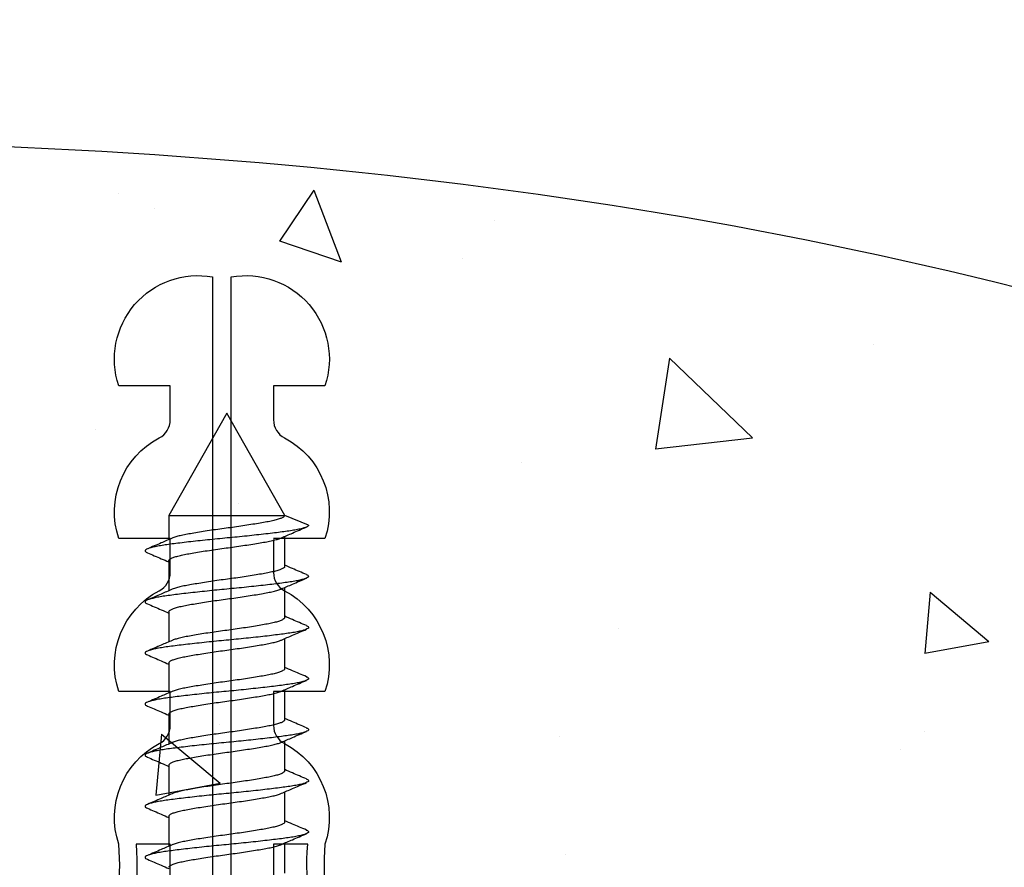
# Model space of a CAD drawing. Units: millimetres. Extents: x 2393 to 7876, y -629 to 4486.
# Drawn here: x 2739 to 2768, y 3460 to 3485 of the extents above; entities that cross this region are included whole.
import ezdxf

# ---------------------------------------------------------------- set-up
doc = ezdxf.new("R2010")
doc.units = ezdxf.units.MM
doc.layers.add('Building', color=4, linetype='Continuous')
doc.layers.add('OMEGA WINDOWS AND DOORS', color=7, linetype='Continuous')

# ---------------------------------------------------------------- blocks, each defined once
blk = doc.blocks.new('*U91')
for points in [[(1.516, -22.831), (1.516, -21.833, -0.279225), (1.838, -21.301, 0.369054), (3.026, -18.345, -0.24938), (5.416, -12.638), (5.097, -12.248, 0.247638), (2.52, -18.345), (1.516, -18.345), (1.516, -16.958, -0.279225), (1.838, -16.426, 0.369054), (3.026, -13.47), (2.291, -13.47), (2.291, -11.733), (3.093, -10.931), (3.093, 0), (-3.093, 0), (-3.093, -10.931), (-2.291, -11.733), (-2.291, -13.47), (-3.026, -13.47, 0.369054), (-1.838, -16.426, -0.279225), (-1.516, -16.958), (-1.516, -18.345), (-2.52, -18.345, 0.247638), (-5.097, -12.248), (-5.416, -12.638, -0.24938), (-3.026, -18.345, 0.369054), (-1.838, -21.301, -0.279225), (-1.516, -21.833), (-1.516, -22.831)], [(-1.516, -22.831), (-3.026, -22.831, 0.369054), (-1.838, -25.787, -0.279225), (-1.516, -26.319), (-1.516, -27.317)], [(1.516, -27.293), (1.516, -26.319, -0.279225), (1.838, -25.787, 0.369054), (3.026, -22.831), (1.516, -22.831)], [(-1.516, -27.317), (-3.026, -27.317, 0.369054), (-1.838, -30.273, -0.279225), (-1.516, -30.805), (-1.516, -31.803), (-3.026, -31.803, 0.569838), (-0.273, -35), (-0.273, -27.317)], [(0.273, -27.317), (0.273, -35, 0.569838), (3.026, -31.803), (1.516, -31.803), (1.516, -30.805, -0.279225), (1.838, -30.273, 0.369054), (3.026, -27.317), (1.516, -27.317)]]:
    blk.add_lwpolyline(points, format="xyb")
for points in [[(-0.273, -22.831), (-0.273, -7.067), (0.273, -7.067), (0.273, -22.831)], [(-0.273, -27.317), (-0.273, -22.831)], [(0.273, -22.831), (0.273, -27.317)]]:
    blk.add_lwpolyline(points)
blk = doc.blocks.new('10g 65mm ss csk')
for p, q in [((53.17, 1.7), (52.288, 1.7)), ((54.67, 1.7), (53.788, 1.7)), ((56.17, 1.7), (55.288, 1.7)), ((57.67, 1.7), (56.788, 1.7)), ((59.17, 1.7), (58.289, 1.7)), ((60.67, 1.7), (59.789, 1.7)), ((62, 1.7), (61.289, 1.7)), ((65, 0), (62, 1.7)), ((62, 1.7), (62, -1.7)), ((62, -1.7), (65, 0)), ((51.5, -1.7), (52.381, -1.7)), ((53, -1.7), (53.881, -1.7)), ((54.5, -1.7), (55.381, -1.7)), ((56, -1.7), (56.881, -1.7)), ((57.5, -1.7), (58.382, -1.7)), ((59, -1.7), (59.882, -1.7)), ((60.5, -1.7), (61.382, -1.7)), ((61.71, -2.4), (62, -1.7))]:
    blk.add_line(p, q)
for points, knots in [([(51.904, 2.332), (51.845, 2.196), (51.755, 1.985), (51.664, 1.775), (51.631, 1.7)], [0, 0, 0, 0, 0.645132, 1, 1, 1, 1]), ([(52.764, -2.333), (52.759, -2.345), (52.744, -2.38), (52.721, -2.402), (52.693, -2.4), (52.664, -2.36), (52.634, -2.285), (52.604, -2.175), (52.574, -2.031), (52.544, -1.858), (52.517, -1.659), (52.489, -1.436), (52.459, -1.188), (52.429, -0.921), (52.398, -0.639), (52.369, -0.35), (52.34, -0.058), (52.313, 0.234), (52.283, 0.524), (52.253, 0.809), (52.223, 1.083), (52.193, 1.34), (52.164, 1.573), (52.136, 1.782), (52.108, 1.965), (52.078, 2.121), (52.047, 2.245), (52.017, 2.335), (51.988, 2.388), (51.96, 2.405), (51.932, 2.39), (51.913, 2.351), (51.904, 2.331)], [0, 0, 0, 0, 0.016382, 0.050121, 0.083436, 0.117289, 0.151567, 0.186006, 0.220337, 0.254295, 0.287666, 0.32128, 0.355419, 0.389825, 0.424232, 0.45837, 0.491985, 0.525355, 0.559314, 0.593645, 0.628084, 0.662361, 0.696215, 0.72953, 0.763269, 0.797482, 0.83191, 0.866284, 0.900338, 0.933819, 0.9673, 1, 1, 1, 1]), ([(52.329, 1.607), (52.283, 1.712), (52.178, 1.953), (52.074, 2.196), (52.016, 2.332)], [0, 0, 0, 0, 0.438049, 1, 1, 1, 1]), ([(53.404, 2.332), (53.346, 2.196), (53.255, 1.985), (53.164, 1.775), (53.131, 1.7)], [0, 0, 0, 0, 0.645132, 1, 1, 1, 1]), ([(54.264, -2.333), (54.259, -2.345), (54.244, -2.38), (54.221, -2.402), (54.193, -2.4), (54.164, -2.36), (54.134, -2.285), (54.104, -2.175), (54.074, -2.031), (54.045, -1.858), (54.017, -1.659), (53.989, -1.436), (53.959, -1.188), (53.929, -0.921), (53.898, -0.639), (53.869, -0.35), (53.84, -0.058), (53.813, 0.234), (53.783, 0.524), (53.753, 0.809), (53.723, 1.083), (53.693, 1.34), (53.664, 1.573), (53.636, 1.782), (53.608, 1.965), (53.578, 2.121), (53.548, 2.245), (53.517, 2.335), (53.488, 2.388), (53.46, 2.405), (53.432, 2.39), (53.413, 2.351), (53.404, 2.331)], [0, 0, 0, 0, 0.016382, 0.050121, 0.083436, 0.117289, 0.151567, 0.186006, 0.220337, 0.254295, 0.287666, 0.32128, 0.355419, 0.389825, 0.424232, 0.45837, 0.491985, 0.525355, 0.559314, 0.593645, 0.628084, 0.662361, 0.696215, 0.72953, 0.763269, 0.797482, 0.83191, 0.866284, 0.900338, 0.933819, 0.9673, 1, 1, 1, 1]), ([(53.829, 1.607), (53.783, 1.712), (53.678, 1.953), (53.574, 2.196), (53.516, 2.332)], [0, 0, 0, 0, 0.438049, 1, 1, 1, 1]), ([(54.904, 2.332), (54.846, 2.196), (54.756, 1.985), (54.664, 1.775), (54.631, 1.7)], [0, 0, 0, 0, 0.645132, 1, 1, 1, 1]), ([(55.764, -2.333), (55.759, -2.345), (55.744, -2.38), (55.721, -2.402), (55.693, -2.4), (55.664, -2.36), (55.634, -2.285), (55.604, -2.175), (55.574, -2.031), (55.545, -1.858), (55.517, -1.659), (55.489, -1.436), (55.459, -1.188), (55.429, -0.921), (55.398, -0.639), (55.369, -0.35), (55.34, -0.058), (55.313, 0.234), (55.283, 0.524), (55.253, 0.809), (55.223, 1.083), (55.193, 1.34), (55.164, 1.573), (55.137, 1.782), (55.108, 1.965), (55.078, 2.121), (55.048, 2.245), (55.017, 2.335), (54.988, 2.388), (54.96, 2.405), (54.932, 2.39), (54.913, 2.351), (54.904, 2.331)], [0, 0, 0, 0, 0.016382, 0.050121, 0.083436, 0.117289, 0.151567, 0.186006, 0.220337, 0.254295, 0.287666, 0.32128, 0.355419, 0.389825, 0.424232, 0.45837, 0.491985, 0.525355, 0.559314, 0.593645, 0.628084, 0.662361, 0.696215, 0.72953, 0.763269, 0.797482, 0.83191, 0.866284, 0.900338, 0.933819, 0.9673, 1, 1, 1, 1]), ([(55.329, 1.607), (55.283, 1.712), (55.178, 1.953), (55.074, 2.196), (55.016, 2.332)], [0, 0, 0, 0, 0.438049, 1, 1, 1, 1]), ([(56.404, 2.332), (56.346, 2.196), (56.256, 1.985), (56.164, 1.775), (56.132, 1.7)], [0, 0, 0, 0, 0.645132, 1, 1, 1, 1]), ([(57.264, -2.333), (57.259, -2.345), (57.244, -2.38), (57.221, -2.402), (57.194, -2.4), (57.164, -2.36), (57.134, -2.285), (57.104, -2.175), (57.074, -2.031), (57.045, -1.858), (57.017, -1.659), (56.989, -1.436), (56.959, -1.188), (56.929, -0.921), (56.898, -0.639), (56.869, -0.35), (56.84, -0.058), (56.813, 0.234), (56.784, 0.524), (56.753, 0.809), (56.723, 1.083), (56.693, 1.34), (56.664, 1.573), (56.637, 1.782), (56.608, 1.965), (56.578, 2.121), (56.548, 2.245), (56.517, 2.335), (56.488, 2.388), (56.46, 2.405), (56.432, 2.39), (56.413, 2.351), (56.404, 2.331)], [0, 0, 0, 0, 0.016382, 0.050121, 0.083436, 0.117289, 0.151567, 0.186006, 0.220337, 0.254295, 0.287666, 0.32128, 0.355419, 0.389825, 0.424232, 0.45837, 0.491985, 0.525355, 0.559314, 0.593645, 0.628084, 0.662361, 0.696215, 0.72953, 0.763269, 0.797482, 0.83191, 0.866284, 0.900338, 0.933819, 0.9673, 1, 1, 1, 1]), ([(56.829, 1.607), (56.783, 1.712), (56.678, 1.953), (56.574, 2.196), (56.516, 2.332)], [0, 0, 0, 0, 0.438049, 1, 1, 1, 1]), ([(57.904, 2.332), (57.846, 2.196), (57.756, 1.985), (57.664, 1.775), (57.632, 1.7)], [0, 0, 0, 0, 0.645132, 1, 1, 1, 1]), ([(58.764, -2.333), (58.759, -2.345), (58.745, -2.38), (58.721, -2.402), (58.694, -2.4), (58.665, -2.36), (58.635, -2.285), (58.604, -2.175), (58.574, -2.031), (58.545, -1.858), (58.517, -1.659), (58.489, -1.436), (58.459, -1.188), (58.429, -0.921), (58.398, -0.639), (58.369, -0.35), (58.34, -0.058), (58.313, 0.234), (58.284, 0.524), (58.253, 0.809), (58.223, 1.083), (58.193, 1.34), (58.164, 1.573), (58.137, 1.782), (58.108, 1.965), (58.078, 2.121), (58.048, 2.245), (58.017, 2.335), (57.988, 2.388), (57.96, 2.405), (57.933, 2.39), (57.913, 2.351), (57.904, 2.331)], [0, 0, 0, 0, 0.016382, 0.050121, 0.083436, 0.117289, 0.151567, 0.186006, 0.220337, 0.254295, 0.287666, 0.32128, 0.355419, 0.389825, 0.424232, 0.45837, 0.491985, 0.525355, 0.559314, 0.593645, 0.628084, 0.662361, 0.696215, 0.72953, 0.763269, 0.797482, 0.83191, 0.866284, 0.900338, 0.933819, 0.9673, 1, 1, 1, 1]), ([(58.329, 1.607), (58.283, 1.712), (58.178, 1.953), (58.074, 2.196), (58.016, 2.332)], [0, 0, 0, 0, 0.438049, 1, 1, 1, 1]), ([(59.404, 2.332), (59.346, 2.196), (59.256, 1.985), (59.164, 1.775), (59.132, 1.7)], [0, 0, 0, 0, 0.645132, 1, 1, 1, 1]), ([(60.264, -2.334), (60.257, -2.349), (60.241, -2.386), (60.215, -2.404), (60.188, -2.395), (60.159, -2.348), (60.128, -2.266), (60.098, -2.148), (60.068, -1.999), (60.039, -1.821), (60.012, -1.617), (59.983, -1.388), (59.953, -1.136), (59.923, -0.865), (59.892, -0.582), (59.863, -0.292), (59.835, 0), (59.807, 0.292), (59.778, 0.582), (59.747, 0.865), (59.717, 1.136), (59.687, 1.388), (59.658, 1.617), (59.631, 1.821), (59.602, 1.999), (59.572, 2.148), (59.542, 2.266), (59.512, 2.348), (59.482, 2.395), (59.455, 2.404), (59.429, 2.385), (59.411, 2.346), (59.404, 2.328)], [0, 0, 0, 0, 0.02315, 0.056763, 0.090132, 0.124089, 0.158418, 0.192856, 0.227131, 0.260983, 0.294297, 0.328034, 0.362246, 0.396672, 0.431045, 0.465097, 0.498576, 0.532056, 0.566108, 0.60048, 0.634907, 0.669118, 0.702855, 0.736169, 0.770021, 0.804297, 0.838734, 0.873064, 0.907021, 0.94039, 0.974003, 1, 1, 1, 1]), ([(59.829, 1.607), (59.783, 1.712), (59.678, 1.953), (59.574, 2.196), (59.516, 2.332)], [0, 0, 0, 0, 0.438049, 1, 1, 1, 1]), ([(60.904, 2.332), (60.846, 2.196), (60.756, 1.985), (60.664, 1.775), (60.632, 1.7)], [0, 0, 0, 0, 0.645132, 1, 1, 1, 1]), ([(61.71, -2.4), (61.701, -2.397), (61.682, -2.39), (61.653, -2.334), (61.622, -2.245), (61.592, -2.121), (61.562, -1.965), (61.533, -1.782), (61.506, -1.573), (61.477, -1.34), (61.447, -1.083), (61.417, -0.809), (61.387, -0.524), (61.357, -0.234), (61.33, 0.058), (61.301, 0.35), (61.272, 0.639), (61.241, 0.921), (61.211, 1.188), (61.181, 1.436), (61.153, 1.659), (61.125, 1.858), (61.096, 2.031), (61.066, 2.175), (61.036, 2.285), (61.006, 2.36), (60.977, 2.4), (60.949, 2.402), (60.925, 2.379), (60.909, 2.341), (60.904, 2.327)], [0, 0, 0, 0, 0.035744, 0.0721, 0.108798, 0.145553, 0.182079, 0.218099, 0.253666, 0.289808, 0.326402, 0.36317, 0.399821, 0.436075, 0.471702, 0.507589, 0.544035, 0.580767, 0.6175, 0.653946, 0.689833, 0.725459, 0.761713, 0.798365, 0.835132, 0.871727, 0.907869, 0.943436, 0.979456, 1, 1, 1, 1]), ([(61.329, 1.607), (61.283, 1.712), (61.178, 1.953), (61.074, 2.196), (61.016, 2.332)], [0, 0, 0, 0, 0.438049, 1, 1, 1, 1]), ([(51.67, 1.696), (51.677, 1.696), (51.696, 1.696), (51.727, 1.655), (51.764, 1.577), (51.8, 1.462), (51.835, 1.318), (51.868, 1.146), (51.903, 0.95), (51.939, 0.73), (51.975, 0.494), (52.011, 0.249), (52.045, 0), (52.079, -0.249), (52.114, -0.494), (52.151, -0.73), (52.187, -0.95), (52.221, -1.146), (52.254, -1.318), (52.29, -1.461), (52.319, -1.558), (52.336, -1.593), (52.341, -1.603)], [0, 0, 0, 0, 0.034337, 0.086758, 0.139783, 0.192807, 0.245228, 0.296652, 0.348744, 0.401633, 0.454726, 0.507413, 0.559116, 0.610818, 0.663506, 0.716599, 0.769488, 0.82158, 0.873003, 0.925424, 0.978449, 1, 1, 1, 1]), ([(53, -1.696), (52.992, -1.696), (52.974, -1.696), (52.942, -1.655), (52.906, -1.577), (52.87, -1.462), (52.834, -1.318), (52.801, -1.146), (52.767, -0.95), (52.731, -0.73), (52.694, -0.494), (52.658, -0.249), (52.625, 0), (52.591, 0.249), (52.555, 0.494), (52.519, 0.73), (52.483, 0.95), (52.448, 1.146), (52.415, 1.318), (52.38, 1.461), (52.351, 1.558), (52.334, 1.593), (52.329, 1.603)], [0, 0, 0, 0, 0.034338, 0.08676, 0.139786, 0.192811, 0.245234, 0.296658, 0.348751, 0.401642, 0.454735, 0.507424, 0.559128, 0.610832, 0.66352, 0.716614, 0.769504, 0.821598, 0.873022, 0.925444, 0.97847, 1, 1, 1, 1]), ([(53.17, 1.696), (53.177, 1.696), (53.196, 1.696), (53.227, 1.655), (53.264, 1.577), (53.3, 1.462), (53.335, 1.318), (53.368, 1.146), (53.403, 0.95), (53.439, 0.73), (53.475, 0.494), (53.511, 0.249), (53.545, 0), (53.579, -0.249), (53.614, -0.494), (53.651, -0.73), (53.687, -0.95), (53.722, -1.146), (53.755, -1.318), (53.79, -1.461), (53.819, -1.558), (53.836, -1.593), (53.841, -1.603)], [0, 0, 0, 0, 0.034337, 0.086758, 0.139783, 0.192807, 0.245228, 0.296652, 0.348744, 0.401633, 0.454726, 0.507413, 0.559116, 0.610818, 0.663506, 0.716599, 0.769488, 0.82158, 0.873003, 0.925424, 0.978449, 1, 1, 1, 1]), ([(54.5, -1.696), (54.492, -1.696), (54.474, -1.696), (54.442, -1.655), (54.406, -1.577), (54.37, -1.462), (54.334, -1.318), (54.301, -1.146), (54.267, -0.95), (54.231, -0.73), (54.194, -0.494), (54.159, -0.249), (54.125, 0), (54.091, 0.249), (54.055, 0.494), (54.019, 0.73), (53.983, 0.95), (53.948, 1.146), (53.915, 1.318), (53.88, 1.461), (53.851, 1.558), (53.834, 1.593), (53.829, 1.603)], [0, 0, 0, 0, 0.034338, 0.08676, 0.139786, 0.192811, 0.245234, 0.296658, 0.348751, 0.401642, 0.454735, 0.507424, 0.559128, 0.610832, 0.66352, 0.716614, 0.769504, 0.821598, 0.873022, 0.925444, 0.97847, 1, 1, 1, 1]), ([(54.67, 1.696), (54.677, 1.696), (54.696, 1.696), (54.727, 1.655), (54.764, 1.577), (54.8, 1.462), (54.835, 1.318), (54.868, 1.146), (54.903, 0.95), (54.939, 0.73), (54.976, 0.494), (55.011, 0.249), (55.045, 0), (55.079, -0.249), (55.114, -0.494), (55.151, -0.73), (55.187, -0.95), (55.222, -1.146), (55.255, -1.318), (55.29, -1.461), (55.319, -1.558), (55.336, -1.593), (55.341, -1.603)], [0, 0, 0, 0, 0.034337, 0.086758, 0.139783, 0.192807, 0.245228, 0.296652, 0.348744, 0.401633, 0.454726, 0.507413, 0.559116, 0.610818, 0.663506, 0.716599, 0.769488, 0.82158, 0.873003, 0.925424, 0.978449, 1, 1, 1, 1]), ([(56, -1.696), (55.992, -1.696), (55.974, -1.696), (55.942, -1.655), (55.906, -1.577), (55.87, -1.462), (55.834, -1.318), (55.802, -1.146), (55.767, -0.95), (55.731, -0.73), (55.694, -0.494), (55.659, -0.249), (55.625, 0), (55.591, 0.249), (55.555, 0.494), (55.519, 0.73), (55.483, 0.95), (55.448, 1.146), (55.415, 1.318), (55.38, 1.461), (55.351, 1.558), (55.334, 1.593), (55.329, 1.603)], [0, 0, 0, 0, 0.034338, 0.08676, 0.139786, 0.192811, 0.245234, 0.296658, 0.348751, 0.401642, 0.454735, 0.507424, 0.559128, 0.610832, 0.66352, 0.716614, 0.769504, 0.821598, 0.873022, 0.925444, 0.97847, 1, 1, 1, 1]), ([(56.17, 1.696), (56.177, 1.696), (56.196, 1.696), (56.227, 1.655), (56.264, 1.577), (56.3, 1.462), (56.335, 1.318), (56.368, 1.146), (56.403, 0.95), (56.439, 0.73), (56.476, 0.494), (56.511, 0.249), (56.545, 0), (56.579, -0.249), (56.615, -0.494), (56.651, -0.73), (56.687, -0.95), (56.722, -1.146), (56.755, -1.318), (56.79, -1.461), (56.819, -1.558), (56.836, -1.593), (56.841, -1.603)], [0, 0, 0, 0, 0.034337, 0.086758, 0.139783, 0.192807, 0.245228, 0.296652, 0.348744, 0.401633, 0.454726, 0.507413, 0.559116, 0.610818, 0.663506, 0.716599, 0.769488, 0.82158, 0.873003, 0.925424, 0.978449, 1, 1, 1, 1]), ([(57.5, -1.696), (57.493, -1.696), (57.474, -1.696), (57.443, -1.655), (57.406, -1.577), (57.37, -1.462), (57.335, -1.318), (57.302, -1.146), (57.267, -0.95), (57.231, -0.73), (57.194, -0.494), (57.159, -0.249), (57.125, 0), (57.091, 0.249), (57.055, 0.494), (57.019, 0.73), (56.983, 0.95), (56.948, 1.146), (56.915, 1.318), (56.88, 1.461), (56.851, 1.558), (56.834, 1.593), (56.829, 1.603)], [0, 0, 0, 0, 0.034338, 0.08676, 0.139786, 0.192811, 0.245234, 0.296658, 0.348751, 0.401642, 0.454735, 0.507424, 0.559128, 0.610832, 0.66352, 0.716614, 0.769504, 0.821598, 0.873022, 0.925444, 0.97847, 1, 1, 1, 1]), ([(57.67, 1.696), (57.678, 1.696), (57.696, 1.696), (57.728, 1.655), (57.764, 1.577), (57.8, 1.462), (57.835, 1.318), (57.868, 1.146), (57.903, 0.95), (57.939, 0.73), (57.976, 0.494), (58.011, 0.249), (58.045, 0), (58.079, -0.249), (58.115, -0.494), (58.151, -0.73), (58.187, -0.95), (58.222, -1.146), (58.255, -1.318), (58.29, -1.461), (58.319, -1.558), (58.336, -1.593), (58.341, -1.603)], [0, 0, 0, 0, 0.034337, 0.086758, 0.139783, 0.192807, 0.245228, 0.296652, 0.348744, 0.401633, 0.454726, 0.507413, 0.559116, 0.610818, 0.663506, 0.716599, 0.769488, 0.82158, 0.873003, 0.925424, 0.978449, 1, 1, 1, 1]), ([(59, -1.696), (58.993, -1.696), (58.974, -1.696), (58.943, -1.655), (58.906, -1.577), (58.87, -1.462), (58.835, -1.318), (58.802, -1.146), (58.767, -0.95), (58.731, -0.73), (58.694, -0.494), (58.659, -0.249), (58.625, 0), (58.591, 0.249), (58.556, 0.494), (58.519, 0.73), (58.483, 0.95), (58.448, 1.146), (58.415, 1.318), (58.38, 1.461), (58.351, 1.558), (58.334, 1.593), (58.329, 1.603)], [0, 0, 0, 0, 0.034338, 0.08676, 0.139786, 0.192811, 0.245234, 0.296658, 0.348751, 0.401642, 0.454735, 0.507424, 0.559128, 0.610832, 0.66352, 0.716614, 0.769504, 0.821598, 0.873022, 0.925444, 0.97847, 1, 1, 1, 1]), ([(59.17, 1.7), (59.181, 1.697), (59.204, 1.69), (59.24, 1.633), (59.276, 1.542), (59.312, 1.418), (59.347, 1.264), (59.38, 1.083), (59.415, 0.879), (59.451, 0.653), (59.488, 0.413), (59.523, 0.166), (59.556, -0.083), (59.591, -0.331), (59.627, -0.574), (59.663, -0.806), (59.699, -1.018), (59.733, -1.206), (59.766, -1.37), (59.802, -1.502), (59.827, -1.581), (59.84, -1.604), (59.841, -1.606)], [0, 0, 0, 0, 0.0517, 0.104385, 0.157474, 0.210361, 0.26245, 0.313871, 0.366289, 0.419311, 0.472333, 0.524751, 0.576172, 0.628261, 0.681147, 0.734237, 0.786922, 0.838622, 0.890322, 0.943006, 0.996096, 1, 1, 1, 1]), ([(60.5, -1.696), (60.496, -1.697), (60.482, -1.702), (60.455, -1.672), (60.418, -1.607), (60.382, -1.504), (60.346, -1.369), (60.313, -1.206), (60.279, -1.018), (60.243, -0.806), (60.207, -0.574), (60.17, -0.331), (60.136, -0.083), (60.103, 0.166), (60.068, 0.413), (60.031, 0.653), (59.995, 0.879), (59.96, 1.083), (59.927, 1.264), (59.892, 1.417), (59.859, 1.534), (59.838, 1.583), (59.829, 1.604)], [0, 0, 0, 0, 0.017085, 0.069175, 0.122061, 0.175151, 0.227836, 0.279535, 0.331235, 0.38392, 0.43701, 0.489896, 0.541985, 0.593406, 0.645824, 0.698846, 0.751868, 0.804286, 0.855706, 0.907796, 0.960682, 1, 1, 1, 1]), ([(60.67, 1.696), (60.674, 1.697), (60.689, 1.702), (60.716, 1.672), (60.752, 1.607), (60.788, 1.504), (60.824, 1.369), (60.858, 1.206), (60.891, 1.018), (60.927, 0.806), (60.964, 0.574), (61, 0.331), (61.034, 0.083), (61.067, -0.166), (61.103, -0.413), (61.139, -0.653), (61.175, -0.879), (61.21, -1.083), (61.243, -1.264), (61.278, -1.417), (61.311, -1.534), (61.332, -1.583), (61.341, -1.604)], [0, 0, 0, 0, 0.017085, 0.069173, 0.122058, 0.175146, 0.22783, 0.279528, 0.331227, 0.38391, 0.436999, 0.489884, 0.541972, 0.593391, 0.645808, 0.698829, 0.751849, 0.804266, 0.855685, 0.907773, 0.960658, 1, 1, 1, 1]), ([(62, -1.7), (61.989, -1.697), (61.966, -1.69), (61.931, -1.633), (61.894, -1.542), (61.858, -1.418), (61.823, -1.264), (61.79, -1.083), (61.755, -0.879), (61.719, -0.653), (61.682, -0.413), (61.647, -0.166), (61.614, 0.083), (61.58, 0.331), (61.543, 0.574), (61.507, 0.806), (61.471, 1.018), (61.438, 1.206), (61.404, 1.37), (61.368, 1.502), (61.343, 1.581), (61.33, 1.604), (61.329, 1.606)], [0, 0, 0, 0, 0.051701, 0.104388, 0.157479, 0.210367, 0.262458, 0.31388, 0.3663, 0.419323, 0.472347, 0.524767, 0.576189, 0.628279, 0.681168, 0.734259, 0.786945, 0.838647, 0.890348, 0.943034, 0.996126, 1, 1, 1, 1]), ([(52.341, -1.607), (52.387, -1.713), (52.493, -1.957), (52.598, -2.2), (52.656, -2.338)], [0, 0, 0, 0, 0.437635, 1, 1, 1, 1]), ([(52.764, -2.338), (52.822, -2.2), (52.913, -1.988), (53.005, -1.775), (53.038, -1.7)], [0, 0, 0, 0, 0.644777, 1, 1, 1, 1]), ([(53.841, -1.607), (53.887, -1.713), (53.993, -1.957), (54.098, -2.2), (54.156, -2.338)], [0, 0, 0, 0, 0.437635, 1, 1, 1, 1]), ([(54.264, -2.338), (54.322, -2.2), (54.413, -1.988), (54.505, -1.775), (54.538, -1.7)], [0, 0, 0, 0, 0.644777, 1, 1, 1, 1]), ([(55.341, -1.607), (55.387, -1.713), (55.493, -1.957), (55.598, -2.2), (55.656, -2.338)], [0, 0, 0, 0, 0.437635, 1, 1, 1, 1]), ([(55.764, -2.338), (55.822, -2.2), (55.913, -1.988), (56.006, -1.775), (56.038, -1.7)], [0, 0, 0, 0, 0.644777, 1, 1, 1, 1]), ([(56.841, -1.607), (56.887, -1.713), (56.994, -1.957), (57.098, -2.2), (57.156, -2.338)], [0, 0, 0, 0, 0.437635, 1, 1, 1, 1]), ([(57.264, -2.338), (57.322, -2.2), (57.413, -1.988), (57.506, -1.775), (57.538, -1.7)], [0, 0, 0, 0, 0.644777, 1, 1, 1, 1]), ([(58.341, -1.607), (58.387, -1.713), (58.494, -1.957), (58.598, -2.2), (58.656, -2.338)], [0, 0, 0, 0, 0.437635, 1, 1, 1, 1]), ([(58.764, -2.338), (58.822, -2.2), (58.913, -1.988), (59.006, -1.775), (59.039, -1.7)], [0, 0, 0, 0, 0.644777, 1, 1, 1, 1]), ([(59.841, -1.607), (59.887, -1.713), (59.994, -1.957), (60.098, -2.2), (60.156, -2.338)], [0, 0, 0, 0, 0.437635, 1, 1, 1, 1]), ([(60.264, -2.338), (60.322, -2.2), (60.413, -1.988), (60.506, -1.775), (60.539, -1.7)], [0, 0, 0, 0, 0.644777, 1, 1, 1, 1]), ([(61.341, -1.607), (61.387, -1.713), (61.494, -1.957), (61.598, -2.2), (61.656, -2.338)], [0, 0, 0, 0, 0.4376353, 1, 1, 1, 1])]:
    blk.add_open_spline(points, degree=3, knots=knots)

msp = doc.modelspace()

# ---------------------------------------------------------------- hatches: boundary and pattern name
at = {"layer": 'Building'}
h = msp.add_hatch(dxfattribs=at)
h.set_pattern_fill('AR-CONC', color=256, scale=3, angle=-90)
h.set_pattern_definition([(320, (3963.429, 3709.876), (-1.88256, -21.5178), [2.25, -24.75]), (265, (3963.429, 3709.876), (22.56576, 4.16254), [1.8, -19.8]), (10.4514, (3963.272, 3708.083), (20.6832, -17.35527), [1.9122, -21.03426]), (316.1842, (3969.43, 3709.876), (-4.9656, -32.01724), [3.375, -37.125]), (6.6356, (3969.015, 3707.208), (29.22356, -28.03986), [2.8683, -31.5514]), (261.1842, (3969.43, 3709.876), (29.22356, -28.03986), [2.7, -29.7]), (291, (3967.929, 3706.876), (-12.07857, -17.9072), [2.25, -24.75]), (236, (3967.929, 3706.876), (21.7545, -7.29946), [1.8, -19.8]), (341.4514, (3966.922, 3705.384), (9.67593, -25.20667), [1.9122, -21.03426]), (307.5, (3963.429, 3709.876), (9.986816, -0.364796), [0, -19.56, 0, -20.1, 0, -19.875]), (277.5, (3963.429, 3709.876), (11.83235, -7.89209), [0, -11.46, 0, -19.11, 0, -7.575]), (237.5, (3963.429, 3716.566), (-0.676646, -16.014673), [0, -7.5, 0, -23.4, 0, -31.05]), (227.5, (3963.429, 3719.566), (3.00315, -17.49559), [0, -9.75, 0, -15.54, 0, -22.05])])
edge = h.paths.add_edge_path()
edge.add_spline(control_points=[(2654.932, 3473.36), (2710.27, 3482.125), (2753.308, 3484.566), (2790.75, 3469.189), (2834.932, 3464.775)], knot_values=[14.035695, 14.035695, 14.035695, 14.035695, 32.066631, 38.094437, 38.094437, 38.094437, 38.094437], degree=3, periodic=0)
edge.add_line((2834.932, 3464.775), (2834.932, 3442.016))
edge.add_line((2834.932, 3442.016), (2654.932, 3442.016))
edge.add_line((2654.932, 3442.016), (2654.932, 3473.36))

# ---------------------------------------------------------------- linework, layer by layer
msp.add_open_spline([(2654.932, 3473.36), (2710.27, 3482.125), (2753.308, 3484.566), (2790.75, 3469.189), (2834.932, 3464.775)], degree=3, knots=[14.035695, 14.035695, 14.035695, 14.035695, 32.066631, 38.094437, 38.094437, 38.094437, 38.094437], dxfattribs=at)

# ---------------------------------------------------------------- block references
at = {"layer": 'OMEGA WINDOWS AND DOORS', "xscale": -1, "rotation": 180}
msp.add_blockref('*U91', (2744.788, 3442.016), dxfattribs=at)
at = {"layer": 'OMEGA WINDOWS AND DOORS', "rotation": 90.00000000000003}
msp.add_blockref('10g 65mm ss csk', (2744.932, 3408.016), dxfattribs=at)

doc.saveas('drawing.dxf')
